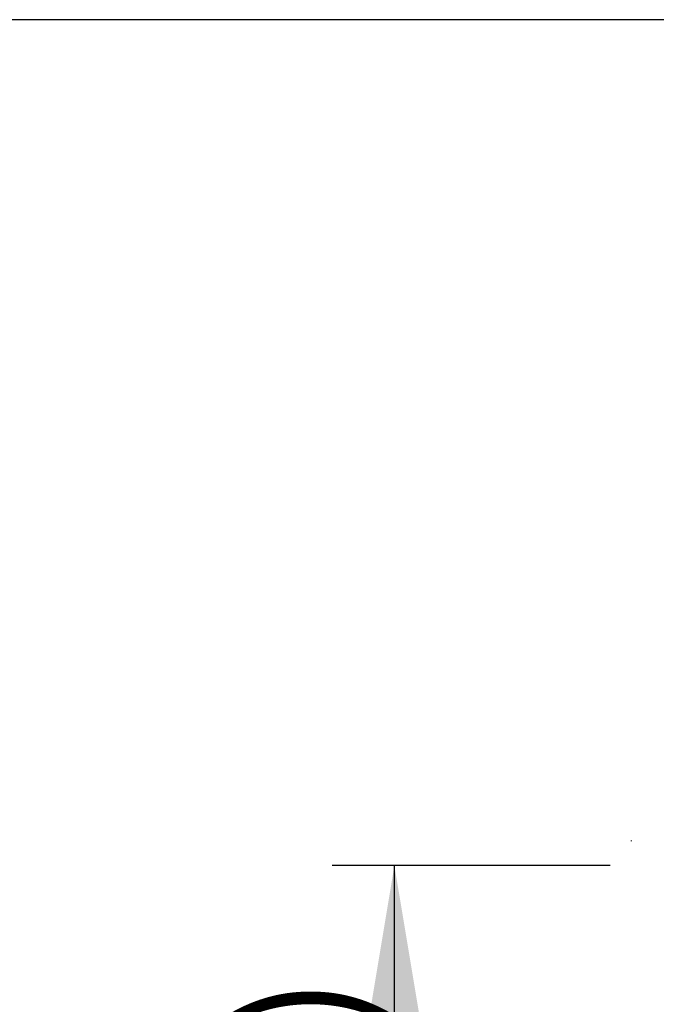
# Paper-space layout 'Sheet1' of a CAD drawing. Units: millimetres. Extents: x -24 to 2970, y -14 to 2100.
# Drawn here: x 1412 to 1494, y 977 to 1104 of the extents above; entities that cross this region are included whole.
import ezdxf
from ezdxf.enums import TextEntityAlignment as Align
from ezdxf.lldxf.tags import DXFTag

# ---------------------------------------------------------------- set-up
doc = ezdxf.new("R2010")
doc.units = ezdxf.units.MM
doc.header["$LTSCALE"] = 5
for name, color, linetype in [('Default', 7, 'Continuous'), ('TSH-1', 7, 'Continuous'), ('visible', 7, 'Continuous')]:
    doc.layers.add(name, color=color, linetype=linetype)
doc.styles.add('SEACAD_Arial', font='arial.ttf')
tags = doc.linetypes.add('HIDDEN2', pattern=[4.7625, 3.175, -1.5875]).pattern_tags.tags
tags[6:7] = [DXFTag(74, 4), DXFTag(75, 0), DXFTag(340, '0'), DXFTag(46, 0.0), DXFTag(50, 0.0), DXFTag(44, 0.0), DXFTag(45, 0.0)]
tags[4:5] = [DXFTag(74, 4), DXFTag(75, 0), DXFTag(340, '0'), DXFTag(46, 0.0), DXFTag(50, 0.0), DXFTag(44, 0.0), DXFTag(45, 0.0)]
doc.dimstyles.new('ISO-InstDr', dxfattribs={"dimtxt": 16, "dimasz": 22.4, "dimexe": 8, "dimexo": 8, "dimgap": 4, "dimtad": 1, "dimdec": 0, "dimzin": 0, "dimdsep": 46, "dimtxsty": 'SEACAD_Arial', "dimblk1": '_SE_FILLED', "dimblk2": '_SE_FILLED', "dimsah": 1, "dimcen": 8, "dimadec": 0, "dimazin": 0, "dimtfac": 0.5, "dimtofl": 0, "dimtmove": 0, "dimatfit": 3, "dimfxl": 1, "dimtzin": 0, "dimarcsym": 0})

# ---------------------------------------------------------------- blocks, each defined once
blk = doc.blocks.new('SE5')
at = {"layer": 'visible', "color": 7, "linetype": 'HIDDEN2'}
blk.add_line((1490.61, 998.31), (1490.61, 998.19), dxfattribs=at)
blk = doc.blocks.new('DMBLK1148')
at = {"layer": 'Default', "linetype": 'Continuous'}
for points in [[(1380.57, 1081.56), (1388.04, 1081.56), (1384.3, 1103.96)], [(1380.57, 908.57), (1384.3, 886.17), (1388.04, 908.57)]]:
    blk.add_hatch(color=7, dxfattribs=at).paths.add_polyline_path(points)
at = {"layer": 'Default', "color": 7, "linetype": 'Continuous'}
for p, q in [((1526.8, 1103.96), (1376.3, 1103.96)), ((1384.3, 1103.96), (1384.3, 886.17)), ((1526.65, 886.17), (1376.3, 886.17))]:
    blk.add_line(p, q, dxfattribs=at)
at = {"layer": 'Default', "color": 7, "linetype": 'Continuous', "style": 'SEACAD_Arial'}
for s, p in [(')', (1364.3, 1041.36)), ('8.57"', (1364.3, 981.53)), ('218', (1345.1, 981.53)), ('(', (1364.3, 966.23)), ('ø', (1364.3, 941.46))]:
    blk.add_text(s, height=16, rotation=90, dxfattribs=at).set_placement(p, align=Align.TOP_LEFT)
blk = doc.blocks.new('_SE_FILLED')
at = {"color": 0}
blk.add_line((0, 0), (-1, 0), dxfattribs=at)
blk.add_solid([(0, 0), (-1, -0.1665), (-1, 0.1665), (0, 0)], dxfattribs=at)
blk = doc.blocks.new('DMBLK1151')
at = {"layer": 'Default', "linetype": 'Continuous'}
for points in [[(1456.4, 972.66), (1463.87, 972.66), (1460.13, 995.06)], [(1456.4, 906.46), (1460.13, 884.06), (1463.87, 906.46)]]:
    blk.add_hatch(color=7, dxfattribs=at).paths.add_polyline_path(points)
at = {"layer": 'Default', "color": 7, "linetype": 'Continuous'}
for p, q in [((1487.92, 995.06), (1452.13, 995.06)), ((1460.13, 884.06), (1460.13, 995.06)), ((1554.67, 884.06), (1452.13, 884.06))]:
    blk.add_line(p, q, dxfattribs=at)
at = {"layer": 'Default', "color": 7, "linetype": 'Continuous', "style": 'SEACAD_Arial'}
for s, p in [(')', (1440.13, 973.48)), ('4.37"', (1440.13, 913.65)), ('111', (1420.93, 913.65)), ('(', (1440.13, 898.35))]:
    blk.add_text(s, height=16, rotation=90, dxfattribs=at).set_placement(p, align=Align.TOP_LEFT)

psp = doc.layouts.new('Sheet1')

# ---------------------------------------------------------------- block references
at = {"layer": 'TSH-1'}
psp.add_blockref('SE5', (0, 0), dxfattribs=at)

# ---------------------------------------------------------------- dimensions: what is measured, and where the dimension line sits
at = {"layer": 'Default', "color": 7, "linetype": 'Continuous'}
for base, p1, p2, angle, text, picture, middle, dimtype in [((1384.3, 1103.96), (1534.8, 1103.96), (1534.65, 886.17), 269.9598, '\\A1;ø <>', 'DMBLK1148', (1384.3, 995.06), 161), ((1460.13, 995.06), (1562.67, 884.06), (1495.92, 995.06), 90, '\\A1;<>', 'DMBLK1151', (1460.13, 939.56), 160)]:
    dim = psp.add_linear_dim(base=base, p1=p1, p2=p2, angle=angle, text=text, dimstyle='ISO-InstDr', override={"dimpost": '\\X'}, dxfattribs=at)
    dim.commit()
    dim.dimension.update_dxf_attribs({"geometry": picture, "text_midpoint": middle, "dimtype": dimtype})

doc.saveas('drawing.dxf')
